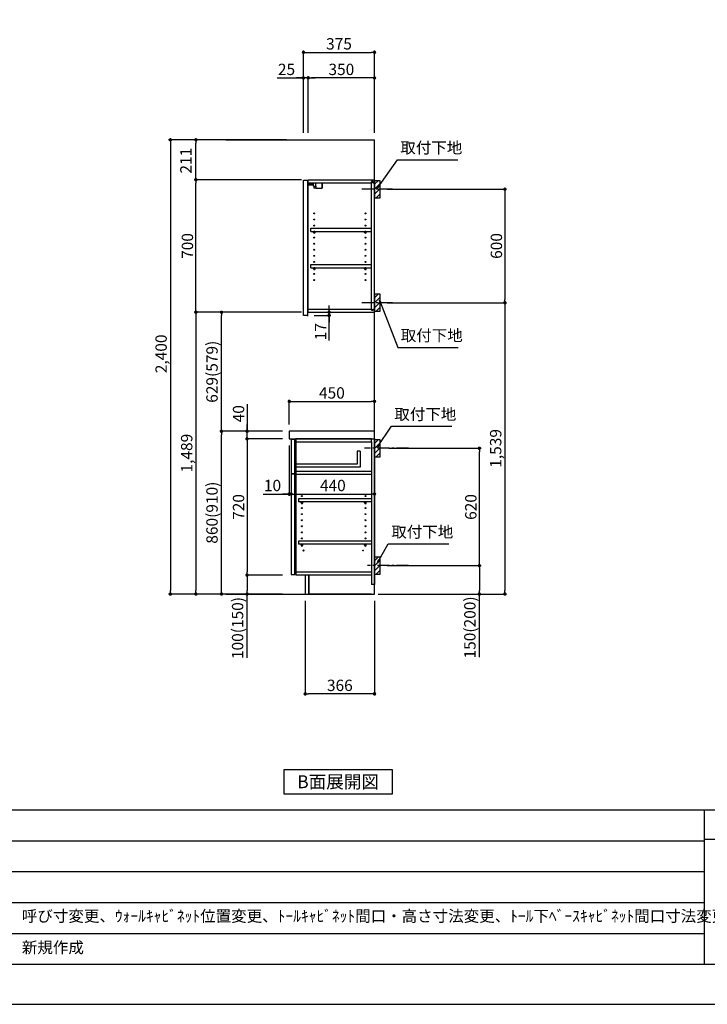
# Model space of a CAD drawing. Extents: x 0 to 12474, y 0 to 8820.
# Drawn here: x 5390 to 9021, y 0 to 5202 of the extents above; entities that cross this region are included whole.
import ezdxf

# ---------------------------------------------------------------- set-up
doc = ezdxf.new("R2010")
doc.units = 0
doc.header["$LTSCALE"] = 50
doc.header["$MEASUREMENT"] = 0
doc.linetypes.add('CENTER', pattern=[2, 1.25, -0.25, 0.25, -0.25])
doc.layers.get('0').update_dxf_attribs({"linetype": 'CONTINUOUS'})
doc.layers.get('DEFPOINTS').update_dxf_attribs({"color": 146, "linetype": 'CONTINUOUS'})
for name, color, linetype in [('111-壁仕上', 3, 'CONTINUOUS'), ('122-扉', 6, 'CONTINUOUS'), ('126-甲板', 2, 'CONTINUOUS'), ('130-穴加工', 9, 'CONTINUOUS'), ('141-パーツ', 31, 'CONTINUOUS'), ('150-機器', 8, 'CONTINUOUS'), ('160-文字', 254, 'CONTINUOUS'), ('166-寸法B', 11, 'CONTINUOUS'), ('180-補助', 161, 'CONTINUOUS'), ('190-図面外枠', 5, 'CONTINUOUS'), ('191-図面内枠', 4, 'CONTINUOUS')]:
    doc.layers.add(name, color=color, linetype=linetype)
doc.styles.add('KH001', font='msgothic.ttc')
doc.dimstyles.new('KH1xx030', dxfattribs={"dimscale": 30, "dimtxt": 2, "dimasz": 0.6, "dimexe": 0.3, "dimexo": 1.2, "dimgap": 0.5, "dimtad": 3, "dimdec": 1, "dimdsep": 46, "dimlunit": 6, "dimtxsty": 'KH001', "dimblk": 'DOT', "dimcen": 1, "dimdle": 1, "dimclrd": 256, "dimclre": 256, "dimclrt": 256, "dimadec": 0, "dimazin": 0, "dimtfac": 1, "dimtdec": 1, "dimtix": 1, "dimtmove": 2, "dimatfit": 3, "dimldrblk": 'CLOSEDBLANK', "dimfxl": 1, "dimtolj": 1, "dimtzin": 0, "dimlwd": -1, "dimlwe": -1, "dimarcsym": 0})

# ---------------------------------------------------------------- blocks, each defined once
blk = doc.blocks.new('A$C5D946DDC')
at = {"layer": '190-図面外枠'}
blk.add_line((20519, 350.7), (271, 350.7), dxfattribs=at)
at = {"layer": 'DEFPOINTS'}
blk.add_lwpolyline([(0, 0), (20790, 0), (20790, 14700), (0, 14700)], close=True, dxfattribs=at)
blk = doc.blocks.new('_ClosedBlank')
at = {"color": 0, "linetype": 'ByBlock', "lineweight": -2}
for p, q in [((-1, 0.17), (0, 0)), ((-1, 0.17), (-1, -0.17)), ((0, 0), (-1, -0.17))]:
    blk.add_line(p, q, dxfattribs=at)
blk = doc.blocks.new('_Dot')
at = {"color": 0, "linetype": 'ByBlock', "lineweight": -2}
blk.add_line((-0.5, 0), (-1, 0), dxfattribs=at)
at = {"color": 0, "linetype": 'ByBlock', "const_width": 0.5}
blk.add_lwpolyline([(-0.25, 0, 1), (0.25, 0, 1)], format="xyb", close=True, dxfattribs=at)
blk = doc.blocks.new('*D816')
at = {"layer": '166-寸法B', "transparency": 16777216}
for p, q in [((6888.8, 4603.5), (6888.8, 5038.4)), ((6906.8, 5029.4), (7245.8, 5029.4)), ((7263.8, 4603.5), (7263.8, 5038.4))]:
    blk.add_line(p, q, dxfattribs=at)
at = {"layer": 'DEFPOINTS', "color": 0, "transparency": 16777216}
for p in [(7263.8, 5029.4), (6888.8, 4567.5), (7263.8, 4567.5)]:
    blk.add_point(p, dxfattribs=at)
at = {"layer": '166-寸法B', "transparency": 16777216, "xscale": 18, "yscale": 18, "zscale": 18, "rotation": 180}
blk.add_blockref('_Dot', (6888.8, 5029.4), dxfattribs=at)
at = {"layer": '166-寸法B', "transparency": 16777216, "xscale": 18, "yscale": 18, "zscale": 18}
blk.add_blockref('_Dot', (7263.8, 5029.4), dxfattribs=at)
at = {"layer": '166-寸法B', "transparency": 16777216, "insert": (7076.3, 5074.4), "char_height": 60, "attachment_point": 5}
blk.add_mtext('\\A1;375', dxfattribs=at)
blk = doc.blocks.new('*D817')
at = {"layer": '166-寸法B', "transparency": 16777216}
for p, q in [((6913.8, 4603.5), (6913.8, 4903.4)), ((7245.8, 4894.4), (6931.8, 4894.4)), ((7263.8, 4603.5), (7263.8, 4903.4))]:
    blk.add_line(p, q, dxfattribs=at)
at = {"layer": 'DEFPOINTS', "color": 0, "transparency": 16777216}
for p in [(6913.8, 4894.4), (6913.8, 4567.5), (7263.8, 4567.5)]:
    blk.add_point(p, dxfattribs=at)
at = {"layer": '166-寸法B', "transparency": 16777216, "xscale": 18, "yscale": 18, "zscale": 18, "rotation": 180}
blk.add_blockref('_Dot', (6913.8, 4894.4), dxfattribs=at)
at = {"layer": '166-寸法B', "transparency": 16777216, "xscale": 18, "yscale": 18, "zscale": 18}
blk.add_blockref('_Dot', (7263.8, 4894.4), dxfattribs=at)
at = {"layer": '166-寸法B', "transparency": 16777216, "insert": (7088.8, 4939.4), "char_height": 60, "attachment_point": 5}
blk.add_mtext('\\A1;350', dxfattribs=at)
blk = doc.blocks.new('*D818')
at = {"layer": '166-寸法B', "transparency": 16777216}
for p, q in [((6749.3, 4894.4), (6888.8, 4894.4)), ((6870.8, 4894.4), (6852.8, 4894.4)), ((6888.8, 4603.5), (6888.8, 4903.4)), ((6913.8, 4894.4), (6888.8, 4894.4)), ((6913.8, 4894.4), (6888.8, 4894.4)), ((6913.8, 4603.5), (6913.8, 4903.4)), ((6931.8, 4894.4), (6949.8, 4894.4))]:
    blk.add_line(p, q, dxfattribs=at)
at = {"layer": 'DEFPOINTS', "color": 0, "transparency": 16777216}
for p in [(6888.8, 4894.4), (6888.8, 4567.5), (6913.8, 4567.5)]:
    blk.add_point(p, dxfattribs=at)
at = {"layer": '166-寸法B', "transparency": 16777216, "xscale": 18, "yscale": 18, "zscale": 18}
blk.add_blockref('_Dot', (6888.8, 4894.4), dxfattribs=at)
at = {"layer": '166-寸法B', "transparency": 16777216, "xscale": 18, "yscale": 18, "zscale": 18, "rotation": 180}
blk.add_blockref('_Dot', (6913.8, 4894.4), dxfattribs=at)
at = {"layer": '166-寸法B', "transparency": 16777216, "insert": (6799.2, 4939.4), "char_height": 60, "attachment_point": 5}
blk.add_mtext('\\A1;25', dxfattribs=at)
blk = doc.blocks.new('*D819')
at = {"layer": '166-寸法B', "transparency": 16777216}
for p, q in [((6813.8, 3063.5), (6813.8, 3194.3)), ((6831.8, 3185.3), (7245.8, 3185.3)), ((7263.8, 3063.5), (7263.8, 3194.3))]:
    blk.add_line(p, q, dxfattribs=at)
at = {"layer": 'DEFPOINTS', "color": 0, "transparency": 16777216}
for p in [(7263.8, 3185.3), (6813.8, 3027.5), (7263.8, 3027.5)]:
    blk.add_point(p, dxfattribs=at)
at = {"layer": '166-寸法B', "transparency": 16777216, "xscale": 18, "yscale": 18, "zscale": 18, "rotation": 180}
blk.add_blockref('_Dot', (6813.8, 3185.3), dxfattribs=at)
at = {"layer": '166-寸法B', "transparency": 16777216, "xscale": 18, "yscale": 18, "zscale": 18}
blk.add_blockref('_Dot', (7263.8, 3185.3), dxfattribs=at)
at = {"layer": '166-寸法B', "transparency": 16777216, "insert": (7038.8, 3230.3), "char_height": 60, "attachment_point": 5}
blk.add_mtext('\\A1;450', dxfattribs=at)
blk = doc.blocks.new('*D820')
at = {"layer": '166-寸法B', "transparency": 16777216}
for p, q in [((6897.8, 2131.5), (6897.8, 1631.1)), ((7263.8, 2131.5), (7263.8, 1631.1)), ((7245.8, 1640.1), (6915.8, 1640.1))]:
    blk.add_line(p, q, dxfattribs=at)
at = {"layer": 'DEFPOINTS', "color": 0, "transparency": 16777216}
for p in [(6897.8, 2167.5), (7263.8, 2167.5), (6897.8, 1640.1)]:
    blk.add_point(p, dxfattribs=at)
at = {"layer": '166-寸法B', "transparency": 16777216, "xscale": 18, "yscale": 18, "zscale": 18, "rotation": 180}
blk.add_blockref('_Dot', (6897.8, 1640.1), dxfattribs=at)
at = {"layer": '166-寸法B', "transparency": 16777216, "xscale": 18, "yscale": 18, "zscale": 18}
blk.add_blockref('_Dot', (7263.8, 1640.1), dxfattribs=at)
at = {"layer": '166-寸法B', "transparency": 16777216, "insert": (7080.8, 1685.1), "char_height": 60, "attachment_point": 5}
blk.add_mtext('\\A1;366', dxfattribs=at)
blk = doc.blocks.new('*D821')
at = {"layer": '166-寸法B', "transparency": 16777216}
for p, q in [((6813.8, 2951.5), (6813.8, 2687)), ((6823.8, 2857.5), (6823.8, 2687)), ((6676.6, 2696), (6813.8, 2696)), ((6795.8, 2696), (6777.8, 2696)), ((6813.8, 2696), (6823.8, 2696)), ((6813.8, 2696), (6823.8, 2696)), ((6841.8, 2696), (6859.8, 2696))]:
    blk.add_line(p, q, dxfattribs=at)
at = {"layer": 'DEFPOINTS', "color": 0, "transparency": 16777216}
for p in [(6813.8, 2987.5), (6823.8, 2893.5), (6823.8, 2696)]:
    blk.add_point(p, dxfattribs=at)
at = {"layer": '166-寸法B', "transparency": 16777216, "xscale": 18, "yscale": 18, "zscale": 18}
blk.add_blockref('_Dot', (6813.8, 2696), dxfattribs=at)
at = {"layer": '166-寸法B', "transparency": 16777216, "xscale": 18, "yscale": 18, "zscale": 18, "rotation": 180}
blk.add_blockref('_Dot', (6823.8, 2696), dxfattribs=at)
at = {"layer": '166-寸法B', "transparency": 16777216, "insert": (6725.3, 2741), "char_height": 60, "attachment_point": 5}
blk.add_mtext('\\A1;10', dxfattribs=at)
blk = doc.blocks.new('*D822')
at = {"layer": '166-寸法B', "transparency": 16777216}
for p, q in [((6823.8, 2857.5), (6823.8, 2687)), ((7263.8, 2782.7), (7263.8, 2687)), ((6841.8, 2696), (7245.8, 2696))]:
    blk.add_line(p, q, dxfattribs=at)
at = {"layer": 'DEFPOINTS', "color": 0, "transparency": 16777216}
for p in [(6823.8, 2893.5), (7263.8, 2818.7), (7263.8, 2696)]:
    blk.add_point(p, dxfattribs=at)
at = {"layer": '166-寸法B', "transparency": 16777216, "xscale": 18, "yscale": 18, "zscale": 18, "rotation": 180}
blk.add_blockref('_Dot', (6823.8, 2696), dxfattribs=at)
at = {"layer": '166-寸法B', "transparency": 16777216, "xscale": 18, "yscale": 18, "zscale": 18}
blk.add_blockref('_Dot', (7263.8, 2696), dxfattribs=at)
at = {"layer": '166-寸法B', "transparency": 16777216, "insert": (7043.8, 2741), "char_height": 60, "attachment_point": 5}
blk.add_mtext('\\A1;440', dxfattribs=at)
blk = doc.blocks.new('*D823')
at = {"layer": '166-寸法B', "transparency": 16777216}
for p, q in [((6949.8, 3656.5), (7033, 3656.5)), ((7024, 3674.5), (7024, 3692.5)), ((7024, 3639.5), (7024, 3656.5)), ((7024, 3639.5), (7024, 3656.5)), ((6945.8, 3639.5), (7033, 3639.5)), ((7024, 3506.5), (7024, 3639.5)), ((7024, 3621.5), (7024, 3603.5))]:
    blk.add_line(p, q, dxfattribs=at)
at = {"layer": 'DEFPOINTS', "color": 0, "transparency": 16777216}
for p in [(6913.8, 3656.5), (7024, 3656.5), (6909.8, 3639.5)]:
    blk.add_point(p, dxfattribs=at)
at = {"layer": '166-寸法B', "transparency": 16777216, "xscale": 18, "yscale": 18, "zscale": 18}
for p, rotation in [((7024, 3656.5), 270), ((7024, 3639.5), 90)]:
    blk.add_blockref('_Dot', p, dxfattribs=dict(at, rotation=rotation))
at = {"layer": '166-寸法B', "transparency": 16777216, "insert": (6979, 3554.1), "char_height": 60, "attachment_point": 5, "rotation": 90}
blk.add_mtext('\\A1;17', dxfattribs=at)
blk = doc.blocks.new('*D824')
at = {"layer": '166-寸法B', "transparency": 16777216}
for p, q in [((6777.8, 3027.5), (6446.9, 3027.5)), ((6455.9, 2185.5), (6455.9, 3009.5)), ((6777.8, 2167.5), (6446.9, 2167.5))]:
    blk.add_line(p, q, dxfattribs=at)
at = {"layer": 'DEFPOINTS', "color": 0, "transparency": 16777216}
for p in [(6455.9, 3027.5), (6813.8, 3027.5), (6813.8, 2167.5)]:
    blk.add_point(p, dxfattribs=at)
at = {"layer": '166-寸法B', "transparency": 16777216, "xscale": 18, "yscale": 18, "zscale": 18}
for p, rotation in [((6455.9, 3027.5), 90), ((6455.9, 2167.5), 270)]:
    blk.add_blockref('_Dot', p, dxfattribs=dict(at, rotation=rotation))
at = {"layer": '166-寸法B', "transparency": 16777216, "insert": (6405.8, 2597.5), "char_height": 60, "attachment_point": 5, "rotation": 90}
blk.add_mtext('\\A1;860(910)', dxfattribs=at)
blk = doc.blocks.new('*D825')
at = {"layer": '166-寸法B', "transparency": 16777216}
for p, q in [((6878.3, 3656.5), (6446.9, 3656.5)), ((6455.9, 3045.5), (6455.9, 3638.5)), ((6777.8, 3027.5), (6446.9, 3027.5))]:
    blk.add_line(p, q, dxfattribs=at)
at = {"layer": 'DEFPOINTS', "color": 0, "transparency": 16777216}
for p in [(6455.9, 3656.5), (6914.3, 3656.5), (6813.8, 3027.5)]:
    blk.add_point(p, dxfattribs=at)
at = {"layer": '166-寸法B', "transparency": 16777216, "xscale": 18, "yscale": 18, "zscale": 18}
for p, rotation in [((6455.9, 3656.5), 90), ((6455.9, 3027.5), 270)]:
    blk.add_blockref('_Dot', p, dxfattribs=dict(at, rotation=rotation))
at = {"layer": '166-寸法B', "transparency": 16777216, "insert": (6405.8, 3342), "char_height": 60, "attachment_point": 5, "rotation": 90}
blk.add_mtext('\\A1;629(579)', dxfattribs=at)
blk = doc.blocks.new('*D826')
at = {"layer": '166-寸法B', "transparency": 16777216}
for p, q in [((6878.3, 4356.5), (6311.9, 4356.5)), ((6320.9, 3674.5), (6320.9, 4338.5)), ((6878.3, 3656.5), (6311.9, 3656.5))]:
    blk.add_line(p, q, dxfattribs=at)
at = {"layer": 'DEFPOINTS', "color": 0, "transparency": 16777216}
for p in [(6320.9, 4356.5), (6914.3, 4356.5), (6914.3, 3656.5)]:
    blk.add_point(p, dxfattribs=at)
at = {"layer": '166-寸法B', "transparency": 16777216, "xscale": 18, "yscale": 18, "zscale": 18}
for p, rotation in [((6320.9, 4356.5), 90), ((6320.9, 3656.5), 270)]:
    blk.add_blockref('_Dot', p, dxfattribs=dict(at, rotation=rotation))
at = {"layer": '166-寸法B', "transparency": 16777216, "insert": (6275.9, 4006.5), "char_height": 60, "attachment_point": 5, "rotation": 90}
blk.add_mtext('\\A1;700', dxfattribs=at)
blk = doc.blocks.new('*D827')
at = {"layer": '166-寸法B', "transparency": 16777216}
for p, q in [((6777.8, 2987.5), (6581.9, 2987.5)), ((6590.9, 2969.5), (6590.9, 2285.5)), ((6777.8, 2267.5), (6581.9, 2267.5))]:
    blk.add_line(p, q, dxfattribs=at)
at = {"layer": 'DEFPOINTS', "color": 0, "transparency": 16777216}
for p in [(6813.8, 2987.5), (6590.9, 2267.5), (6813.8, 2267.5)]:
    blk.add_point(p, dxfattribs=at)
at = {"layer": '166-寸法B', "transparency": 16777216, "xscale": 18, "yscale": 18, "zscale": 18}
for p, rotation in [((6590.9, 2987.5), 90), ((6590.9, 2267.5), 270)]:
    blk.add_blockref('_Dot', p, dxfattribs=dict(at, rotation=rotation))
at = {"layer": '166-寸法B', "transparency": 16777216, "insert": (6545.9, 2627.5), "char_height": 60, "attachment_point": 5, "rotation": 90}
blk.add_mtext('\\A1;720', dxfattribs=at)
blk = doc.blocks.new('*D828')
at = {"layer": '166-寸法B', "transparency": 16777216}
for p, q in [((6777.8, 2267.5), (6581.9, 2267.5)), ((6590.9, 2249.5), (6590.9, 2185.5)), ((6777.8, 2167.5), (6581.9, 2167.5)), ((6590.9, 1830), (6590.9, 2167.5))]:
    blk.add_line(p, q, dxfattribs=at)
at = {"layer": 'DEFPOINTS', "color": 0, "transparency": 16777216}
for p in [(6813.8, 2267.5), (6590.9, 2167.5), (6813.8, 2167.5)]:
    blk.add_point(p, dxfattribs=at)
at = {"layer": '166-寸法B', "transparency": 16777216, "xscale": 18, "yscale": 18, "zscale": 18}
for p, rotation in [((6590.9, 2267.5), 90), ((6590.9, 2167.5), 270)]:
    blk.add_blockref('_Dot', p, dxfattribs=dict(at, rotation=rotation))
at = {"layer": '166-寸法B', "transparency": 16777216, "insert": (6540.8, 1988), "char_height": 60, "attachment_point": 5, "rotation": 90}
blk.add_mtext('\\A1;100(150)', dxfattribs=at)
blk = doc.blocks.new('*D829')
at = {"layer": '166-寸法B', "transparency": 16777216}
for p, q in [((6590.9, 3171.3), (6590.9, 3027.5)), ((6777.8, 3027.5), (6581.9, 3027.5)), ((6590.9, 3045.5), (6590.9, 3063.5)), ((6590.9, 2987.5), (6590.9, 3027.5)), ((6590.9, 2987.5), (6590.9, 3027.5)), ((6777.8, 2987.5), (6581.9, 2987.5)), ((6590.9, 2969.5), (6590.9, 2951.5))]:
    blk.add_line(p, q, dxfattribs=at)
at = {"layer": 'DEFPOINTS', "color": 0, "transparency": 16777216}
for p in [(6590.9, 3027.5), (6813.8, 3027.5), (6813.8, 2987.5)]:
    blk.add_point(p, dxfattribs=at)
at = {"layer": '166-寸法B', "transparency": 16777216, "xscale": 18, "yscale": 18, "zscale": 18}
for p, rotation in [((6590.9, 3027.5), 270), ((6590.9, 2987.5), 90)]:
    blk.add_blockref('_Dot', p, dxfattribs=dict(at, rotation=rotation))
at = {"layer": '166-寸法B', "transparency": 16777216, "insert": (6545.9, 3120.1), "char_height": 60, "attachment_point": 5, "rotation": 90}
blk.add_mtext('\\A1;40', dxfattribs=at)
blk = doc.blocks.new('*D830')
at = {"layer": '166-寸法B', "transparency": 16777216}
for p, q in [((6799.8, 4567.5), (6311.9, 4567.5)), ((6320.9, 4374.5), (6320.9, 4549.5)), ((6878.3, 4356.5), (6311.9, 4356.5))]:
    blk.add_line(p, q, dxfattribs=at)
at = {"layer": 'DEFPOINTS', "color": 0, "transparency": 16777216}
for p in [(6320.9, 4567.5), (6835.8, 4567.5), (6914.3, 4356.5)]:
    blk.add_point(p, dxfattribs=at)
at = {"layer": '166-寸法B', "transparency": 16777216, "xscale": 18, "yscale": 18, "zscale": 18}
for p, rotation in [((6320.9, 4567.5), 90), ((6320.9, 4356.5), 270)]:
    blk.add_blockref('_Dot', p, dxfattribs=dict(at, rotation=rotation))
at = {"layer": '166-寸法B', "transparency": 16777216, "insert": (6267.7, 4457), "char_height": 60, "attachment_point": 5, "rotation": 90}
blk.add_mtext('\\A1;211', dxfattribs=at)
blk = doc.blocks.new('*D831')
at = {"layer": '166-寸法B', "transparency": 16777216}
for p, q in [((6799.8, 4567.5), (6176.9, 4567.5)), ((6185.9, 4549.5), (6185.9, 2185.5)), ((6777.8, 2167.5), (6176.9, 2167.5))]:
    blk.add_line(p, q, dxfattribs=at)
at = {"layer": 'DEFPOINTS', "color": 0, "transparency": 16777216}
for p in [(6835.8, 4567.5), (6185.9, 2167.5), (6813.8, 2167.5)]:
    blk.add_point(p, dxfattribs=at)
at = {"layer": '166-寸法B', "transparency": 16777216, "xscale": 18, "yscale": 18, "zscale": 18}
for p, rotation in [((6185.9, 4567.5), 90), ((6185.9, 2167.5), 270)]:
    blk.add_blockref('_Dot', p, dxfattribs=dict(at, rotation=rotation))
at = {"layer": '166-寸法B', "transparency": 16777216, "insert": (6137.1, 3436.5), "char_height": 60, "attachment_point": 5, "rotation": 90}
blk.add_mtext('\\A1;2,400', dxfattribs=at)
blk = doc.blocks.new('*D832')
at = {"layer": '166-寸法B', "transparency": 16777216}
for p, q in [((6878.3, 3656.5), (6311.9, 3656.5)), ((6320.9, 3638.5), (6320.9, 2185.5)), ((6777.8, 2167.5), (6311.9, 2167.5))]:
    blk.add_line(p, q, dxfattribs=at)
at = {"layer": 'DEFPOINTS', "color": 0, "transparency": 16777216}
for p in [(6914.3, 3656.5), (6320.9, 2167.5), (6813.8, 2167.5)]:
    blk.add_point(p, dxfattribs=at)
at = {"layer": '166-寸法B', "transparency": 16777216, "xscale": 18, "yscale": 18, "zscale": 18}
for p, rotation in [((6320.9, 3656.5), 90), ((6320.9, 2167.5), 270)]:
    blk.add_blockref('_Dot', p, dxfattribs=dict(at, rotation=rotation))
at = {"layer": '166-寸法B', "transparency": 16777216, "insert": (6272.1, 2912), "char_height": 60, "attachment_point": 5, "rotation": 90}
blk.add_mtext('\\A1;1,489', dxfattribs=at)
blk = doc.blocks.new('*D833')
at = {"layer": '166-寸法B', "transparency": 16777216}
for p, q in [((7329.8, 4306.5), (7961.4, 4306.5)), ((7952.4, 4288.5), (7952.4, 3724.5)), ((7329.8, 3706.5), (7961.4, 3706.5))]:
    blk.add_line(p, q, dxfattribs=at)
at = {"layer": 'DEFPOINTS', "color": 0, "transparency": 16777216}
for p in [(7293.8, 4306.5), (7293.8, 3706.5), (7952.4, 3706.5)]:
    blk.add_point(p, dxfattribs=at)
at = {"layer": '166-寸法B', "transparency": 16777216, "xscale": 18, "yscale": 18, "zscale": 18}
for p, rotation in [((7952.4, 4306.5), 90), ((7952.4, 3706.5), 270)]:
    blk.add_blockref('_Dot', p, dxfattribs=dict(at, rotation=rotation))
at = {"layer": '166-寸法B', "transparency": 16777216, "insert": (7907.4, 4006.5), "char_height": 60, "attachment_point": 5, "rotation": 90}
blk.add_mtext('\\A1;600', dxfattribs=at)
blk = doc.blocks.new('*D834')
at = {"layer": '166-寸法B', "transparency": 16777216}
for p, q in [((7395.5, 3706.5), (7961.4, 3706.5)), ((7952.4, 3688.5), (7952.4, 2185.5)), ((7283.8, 2167.5), (7961.4, 2167.5))]:
    blk.add_line(p, q, dxfattribs=at)
at = {"layer": 'DEFPOINTS', "color": 0, "transparency": 16777216}
for p in [(7359.5, 3706.5), (7247.8, 2167.5), (7952.4, 2167.5)]:
    blk.add_point(p, dxfattribs=at)
at = {"layer": '166-寸法B', "transparency": 16777216, "xscale": 18, "yscale": 18, "zscale": 18}
for p, rotation in [((7952.4, 3706.5), 90), ((7952.4, 2167.5), 270)]:
    blk.add_blockref('_Dot', p, dxfattribs=dict(at, rotation=rotation))
at = {"layer": '166-寸法B', "transparency": 16777216, "insert": (7903.6, 2937), "char_height": 60, "attachment_point": 5, "rotation": 90}
blk.add_mtext('\\A1;1,539', dxfattribs=at)
blk = doc.blocks.new('*D835')
at = {"layer": '166-寸法B', "transparency": 16777216}
for p, q in [((7338.9, 2937.5), (7826.4, 2937.5)), ((7817.4, 2335.5), (7817.4, 2919.5)), ((7329.8, 2317.5), (7826.4, 2317.5))]:
    blk.add_line(p, q, dxfattribs=at)
at = {"layer": 'DEFPOINTS', "color": 0, "transparency": 16777216}
for p in [(7302.9, 2937.5), (7817.4, 2937.5), (7293.8, 2317.5)]:
    blk.add_point(p, dxfattribs=at)
at = {"layer": '166-寸法B', "transparency": 16777216, "xscale": 18, "yscale": 18, "zscale": 18}
for p, rotation in [((7817.4, 2937.5), 90), ((7817.4, 2317.5), 270)]:
    blk.add_blockref('_Dot', p, dxfattribs=dict(at, rotation=rotation))
at = {"layer": '166-寸法B', "transparency": 16777216, "insert": (7772.4, 2627.5), "char_height": 60, "attachment_point": 5, "rotation": 90}
blk.add_mtext('\\A1;620', dxfattribs=at)
blk = doc.blocks.new('*D836')
at = {"layer": '166-寸法B', "transparency": 16777216}
for p, q in [((7329.8, 2317.5), (7826.4, 2317.5)), ((7817.4, 2299.5), (7817.4, 2185.5)), ((7299.8, 2167.5), (7826.4, 2167.5)), ((7817.4, 1833.3), (7817.4, 2167.5))]:
    blk.add_line(p, q, dxfattribs=at)
at = {"layer": 'DEFPOINTS', "color": 0, "transparency": 16777216}
for p in [(7293.8, 2317.5), (7263.8, 2167.5), (7817.4, 2167.5)]:
    blk.add_point(p, dxfattribs=at)
at = {"layer": '166-寸法B', "transparency": 16777216, "xscale": 18, "yscale": 18, "zscale": 18}
for p, rotation in [((7817.4, 2317.5), 90), ((7817.4, 2167.5), 270)]:
    blk.add_blockref('_Dot', p, dxfattribs=dict(at, rotation=rotation))
at = {"layer": '166-寸法B', "transparency": 16777216, "insert": (7767.4, 1991.2), "char_height": 60, "attachment_point": 5, "rotation": 90}
blk.add_mtext('\\A1;150(200)', dxfattribs=at)

msp = doc.modelspace()

# ---------------------------------------------------------------- hatches: boundary and pattern name
at = {"layer": '180-補助'}
h = msp.add_hatch(dxfattribs=at)
h.set_pattern_fill('ANSI31', color=256, scale=150, style=0)
h.set_pattern_definition([(45, (-447476.76, 4164.253), (-13.25825215, 13.25825215), [])])
h.paths.add_polyline_path([(7263.77, 4261.49), (7293.77, 4261.49), (7293.77, 4351.49), (7263.77, 4351.49)])
h = msp.add_hatch(dxfattribs=at)
h.set_pattern_fill('ANSI31', color=256, scale=150, style=0)
h.set_pattern_definition([(45, (-447476.76, 3564.253), (-13.25825215, 13.25825215), [])])
h.paths.add_polyline_path([(7263.77, 3661.49), (7293.77, 3661.49), (7293.77, 3751.49), (7263.77, 3751.49)])
h = msp.add_hatch(dxfattribs=at)
h.set_pattern_fill('ANSI31', color=256, scale=150, style=0)
h.set_pattern_definition([(45, (-447476.76, 2795.253), (-13.25825215, 13.25825215), [])])
h.paths.add_polyline_path([(7263.77, 2892.49), (7293.77, 2892.49), (7293.77, 2982.49), (7263.77, 2982.49)])
h = msp.add_hatch(dxfattribs=at)
h.set_pattern_fill('ANSI31', color=256, scale=150, style=0)
h.set_pattern_definition([(45, (-447476.76, 2175.253), (-13.25825215, 13.25825215), [])])
h.paths.add_polyline_path([(7263.77, 2272.49), (7293.77, 2272.49), (7293.77, 2362.49), (7263.77, 2362.49)])

# ---------------------------------------------------------------- linework, layer by layer
at = {"layer": '111-壁仕上', "ltscale": 2}
for p, q in [((6479.06, 4567.49), (7263.77, 4567.49)), ((7263.77, 2167.49), (7263.77, 4567.49)), ((6479.06, 2167.49), (7263.77, 2167.49))]:
    msp.add_line(p, q, dxfattribs=at)
at = {"layer": '122-扉', "color": 253}
for p, q in [((6888.77, 4353.49), (6909.77, 4353.49)), ((6888.77, 3639.49), (6888.77, 4353.49)), ((6909.77, 4353.49), (6909.77, 3636.49)), ((6913.77, 4340.49), (6913.77, 4356.49)), ((6914.27, 4356.49), (6913.77, 4356.49)), ((6913.77, 3672.49), (6913.77, 4340.49)), ((6913.77, 4340.49), (7247.27, 4340.49)), ((6914.27, 4356.49), (7263.77, 4356.49)), ((7256.37, 4346.49), (7247.27, 4346.49)), ((7247.27, 4346.49), (7247.27, 4340.49)), ((7255.27, 4344.99), (7247.27, 4344.99)), ((7247.27, 3667.99), (7247.27, 4344.99)), ((7255.27, 4344.99), (7255.27, 4339.99)), ((7255.27, 4339.99), (7263.27, 4339.99)), ((7256.37, 4340.49), (7256.37, 4346.49)), ((7256.37, 4340.49), (7263.77, 4340.49)), ((7263.27, 3672.99), (7263.27, 4339.99)), ((7263.77, 4340.49), (7263.77, 4356.49)), ((6927.27, 4083.74), (6927.27, 4099.74)), ((6927.27, 4099.74), (7246.77, 4099.74)), ((6927.27, 4083.74), (6941.27, 4083.74)), ((6950.27, 4083.74), (7211.27, 4083.74)), ((7220.27, 4083.74), (7246.77, 4083.74)), ((7246.77, 4099.74), (7246.77, 4083.74)), ((6927.27, 3891.74), (6927.27, 3907.74)), ((6927.27, 3907.74), (7246.77, 3907.74)), ((7246.77, 3907.74), (7246.77, 3891.74)), ((6927.27, 3891.74), (6941.27, 3891.74)), ((6950.27, 3891.74), (7211.27, 3891.74)), ((7220.27, 3891.74), (7246.77, 3891.74)), ((6913.77, 3656.49), (6913.77, 3672.49)), ((6913.77, 3672.49), (7247.27, 3672.49)), ((6913.77, 3656.49), (7263.77, 3656.49)), ((7247.27, 3672.49), (7247.27, 3666.49)), ((7255.27, 3667.99), (7247.27, 3667.99)), ((7247.27, 3666.49), (7256.37, 3666.49)), ((7255.27, 3672.99), (7255.27, 3667.99)), ((7255.27, 3672.99), (7263.27, 3672.99)), ((7256.37, 3666.49), (7256.37, 3672.49)), ((7256.37, 3672.49), (7263.77, 3672.49)), ((7263.77, 3672.49), (7263.77, 3656.49)), ((6909.77, 3639.49), (6888.77, 3639.49)), ((6843.77, 2984.49), (6823.77, 2984.49)), ((6823.77, 2984.49), (6823.77, 2802.49)), ((6843.77, 2802.49), (6843.77, 2984.49)), ((7231.77, 2987.49), (6848.77, 2987.49)), ((6848.77, 2971.49), (6848.77, 2987.49)), ((6848.77, 2971.49), (6848.77, 2283.49)), ((7247.77, 2971.49), (7247.77, 2217.49)), ((7263.77, 2987.49), (7263.77, 2217.49)), ((7188.77, 2922.31), (7172.77, 2922.31)), ((7172.77, 2922.31), (7172.77, 2854.31)), ((7188.77, 2922.31), (7188.77, 2838.31)), ((7172.77, 2854.31), (6848.77, 2854.31)), ((7188.77, 2838.31), (6848.77, 2838.31)), ((7247.77, 2815.49), (6848.77, 2815.49)), ((6848.77, 2815.49), (6848.77, 2799.49)), ((7247.77, 2815.49), (7247.27, 2815.49)), ((7247.77, 2815.49), (7247.77, 2799.49)), ((6823.77, 2802.49), (6843.77, 2802.49)), ((6843.77, 2802.49), (6823.77, 2802.49)), ((6843.77, 2800.49), (6823.77, 2800.49)), ((6823.77, 2800.49), (6823.77, 2270.49)), ((6843.77, 2270.49), (6843.77, 2800.49)), ((7247.77, 2799.49), (6848.77, 2799.49)), ((6862.27, 2670.74), (6862.27, 2654.74)), ((7247.27, 2670.74), (6862.27, 2670.74)), ((7247.27, 2654.74), (6862.27, 2654.74)), ((6862.27, 2446.74), (6862.27, 2430.74)), ((7247.27, 2446.74), (6862.27, 2446.74)), ((7247.27, 2430.74), (6862.27, 2430.74)), ((6823.77, 2270.49), (6843.77, 2270.49)), ((6848.77, 2283.49), (6848.77, 2267.49)), ((7247.77, 2283.49), (6848.77, 2283.49)), ((7247.77, 2267.49), (6848.77, 2267.49)), ((6916.77, 2267.49), (6916.77, 2167.99)), ((7263.77, 2217.49), (7247.77, 2217.49)), ((7247.77, 2167.49), (6916.77, 2167.49))]:
    msp.add_line(p, q, dxfattribs=at)
at = {"layer": '122-扉'}
for p, q in [((7247.77, 2987.49), (7231.77, 2987.49)), ((6916.77, 2167.99), (6916.77, 2167.49))]:
    msp.add_line(p, q, dxfattribs=at)
at = {"layer": '122-扉', "color": 253}
for points in [[(7247.77, 2987.49), (6848.77, 2987.49), (6848.77, 2971.49), (7247.77, 2971.49)], [(6897.77, 2167.49), (6916.77, 2167.49), (6916.77, 2267.49), (6897.77, 2267.49)]]:
    msp.add_lwpolyline(points, close=True, dxfattribs=at)
at = {"layer": '126-甲板'}
msp.add_lwpolyline([(7263.77, 2987.49), (7263.77, 3027.49), (6813.77, 3027.49), (6813.77, 2987.49)], close=True, dxfattribs=at)
at = {"layer": '130-穴加工', "linetype": 'Continuous'}
for centre, radius in [((6945.77, 4178.49), 2.5), ((7215.77, 4178.49), 2.5), ((6945.77, 4146.49), 2.5), ((6945.77, 4114.49), 2.5), ((7215.77, 4146.49), 2.5), ((7215.77, 4114.49), 2.5), ((6945.77, 4082.49), 2.5), ((7215.77, 4082.49), 2.5), ((6945.77, 4050.49), 2.5), ((6945.77, 4018.49), 2.5), ((7215.77, 4050.49), 2.5), ((7215.77, 4018.49), 2.5), ((6945.77, 3986.49), 2.5), ((6945.77, 3954.49), 2.5), ((7215.77, 3986.49), 2.5), ((7215.77, 3954.49), 2.5), ((6945.77, 3922.49), 2.5), ((7215.77, 3922.49), 2.5), ((6945.77, 3890.49), 2.5), ((6945.77, 3858.49), 2.5), ((7215.77, 3890.49), 2.5), ((7215.77, 3858.49), 2.5), ((6945.77, 3826.49), 2.5), ((7215.77, 3826.49), 2.5), ((6880.77, 2685.49), 2.5), ((7215.77, 2685.49), 2.5), ((6880.77, 2621.49), 2.5), ((7215.77, 2621.49), 2.5), ((6880.77, 2589.49), 2.5), ((6880.77, 2557.49), 2.5), ((7215.77, 2589.49), 2.5), ((7215.77, 2557.49), 2.5), ((6880.77, 2525.49), 2.5), ((7215.77, 2525.49), 2.5), ((6880.77, 2493.49), 2.5), ((6880.77, 2461.49), 2.5), ((7215.77, 2493.49), 2.5), ((7215.77, 2461.49), 2.5), ((6888.77, 2397.49), 3.5), ((7203.77, 2397.49), 1.4)]:
    msp.add_circle(centre, radius, dxfattribs=at)
at = {"layer": '141-パーツ'}
for p, q in [((6942.27, 4328.49), (6914.27, 4328.49)), ((6942.27, 4327.49), (6914.27, 4327.49)), ((6915.27, 4330.99), (6915.27, 4340.49)), ((6920.27, 4330.99), (6915.27, 4330.99)), ((6920.27, 4340.49), (6920.27, 4335.49)), ((6920.27, 4335.49), (6926.27, 4335.49)), ((6920.27, 4332.99), (6920.27, 4335.49)), ((6920.27, 4332.99), (6920.27, 4330.99)), ((6924.77, 4330.99), (6920.27, 4332.99)), ((6920.27, 4330.99), (6924.77, 4330.99)), ((6926.27, 4335.49), (6926.27, 4340.49)), ((6931.27, 4335.49), (6926.27, 4335.49)), ((6931.27, 4340.49), (6931.27, 4335.49)), ((6931.27, 4335.49), (6942.27, 4335.49)), ((6942.27, 4321.99), (6942.27, 4340.49)), ((6942.27, 4321.99), (6954.27, 4321.99)), ((6943.27, 4321.99), (6943.27, 4311.49)), ((6953.27, 4321.99), (6953.27, 4311.49)), ((6954.27, 4321.99), (6954.27, 4340.49)), ((6985.27, 4340.49), (6985.27, 4311.49)), ((6988.27, 4340.49), (6988.27, 4311.49)), ((6953.27, 4311.49), (6943.27, 4311.49)), ((6953.27, 4311.49), (6985.27, 4311.49)), ((6985.27, 4311.49), (6988.27, 4311.49))]:
    msp.add_line(p, q, dxfattribs=at)
at = {"layer": '141-パーツ', "linetype": 'Continuous'}
for p, q in [((6941.27, 4078.24), (6941.27, 4083.74)), ((6941.27, 4083.74), (6943.9, 4083.74)), ((6947.65, 4083.74), (6950.27, 4083.74)), ((6950.27, 4078.24), (6950.27, 4083.74)), ((7211.27, 4078.24), (7211.27, 4083.74)), ((7211.27, 4083.74), (7213.9, 4083.74)), ((7217.65, 4083.74), (7220.27, 4083.74)), ((7220.27, 4078.24), (7220.27, 4083.74)), ((6941.27, 3886.24), (6941.27, 3891.74)), ((6941.27, 3891.74), (6943.9, 3891.74)), ((6947.65, 3891.74), (6950.27, 3891.74)), ((6950.27, 3886.24), (6950.27, 3891.74)), ((7211.27, 3886.24), (7211.27, 3891.74)), ((7211.27, 3891.74), (7213.9, 3891.74)), ((7217.65, 3891.74), (7220.27, 3891.74)), ((7220.27, 3886.24), (7220.27, 3891.74)), ((6878.9, 2654.74), (6876.27, 2654.74)), ((6876.27, 2649.24), (6876.27, 2654.74)), ((6885.27, 2654.74), (6882.65, 2654.74)), ((6885.27, 2649.24), (6885.27, 2654.74)), ((7211.27, 2649.24), (7211.27, 2654.74)), ((7213.9, 2654.74), (7211.27, 2654.74)), ((7220.27, 2654.74), (7217.65, 2654.74)), ((7220.27, 2649.24), (7220.27, 2654.74)), ((6876.27, 2425.24), (6876.27, 2430.74)), ((6878.9, 2430.74), (6876.27, 2430.74)), ((6885.27, 2430.74), (6882.65, 2430.74)), ((6885.27, 2425.24), (6885.27, 2430.74)), ((7213.9, 2430.74), (7211.27, 2430.74)), ((7211.27, 2425.24), (7211.27, 2430.74)), ((7220.27, 2430.74), (7217.65, 2430.74)), ((7220.27, 2425.24), (7220.27, 2430.74))]:
    msp.add_line(p, q, dxfattribs=at)
for centre in [(6945.77, 4082.49), (7215.77, 4082.49), (6945.77, 3890.49), (7215.77, 3890.49), (6880.77, 2653.49), (7215.77, 2653.49), (6880.77, 2429.49), (7215.77, 2429.49)]:
    msp.add_circle(centre, 2.25, dxfattribs=at)
for centre, start, end in [((6945.77, 4078.24), 180, 270), ((6945.77, 4078.24), 270, 0), ((7215.77, 4078.24), 180, 270), ((7215.77, 4078.24), 270, 0), ((6945.77, 3886.24), 180, 270), ((6945.77, 3886.24), 270, 0), ((7215.77, 3886.24), 180, 270), ((7215.77, 3886.24), 270, 0), ((6880.77, 2649.24), 180, 270), ((6880.77, 2649.24), 270, 0), ((7215.77, 2649.24), 180, 270), ((7215.77, 2649.24), 270, 0), ((6880.77, 2425.24), 180, 270), ((6880.77, 2425.24), 270, 0), ((7215.77, 2425.24), 180, 270), ((7215.77, 2425.24), 270, 0)]:
    msp.add_arc(centre, 4.5, start, end, dxfattribs=at)
at = {"layer": '150-機器', "linetype": 'Continuous'}
for points in [[(7263.77, 4261.49), (7293.77, 4261.49), (7293.77, 4351.49), (7263.77, 4351.49)], [(7263.77, 3661.49), (7293.77, 3661.49), (7293.77, 3751.49), (7263.77, 3751.49)], [(7263.77, 2892.49), (7293.77, 2892.49), (7293.77, 2982.49), (7263.77, 2982.49)], [(7263.77, 2272.49), (7293.77, 2272.49), (7293.77, 2362.49), (7263.77, 2362.49)]]:
    msp.add_lwpolyline(points, close=True, dxfattribs=at)
at = {"layer": '160-文字'}
msp.add_lwpolyline([(6786.27, 1241.05), (7356.3, 1241.05), (7356.3, 1110.62), (6786.27, 1110.62)], close=True, dxfattribs=at)
at = {"layer": '180-補助', "linetype": 'CENTER'}
for p, q in [((7359.54, 4306.49), (7193.97, 4306.49)), ((7359.54, 3706.49), (7193.97, 3706.49)), ((7442.72, 2937.49), (7210.99, 2937.49)), ((7442.72, 2317.49), (7226.99, 2317.49))]:
    msp.add_line(p, q, dxfattribs=at)
at = {"layer": '191-図面内枠'}
for p, q in [((162.58, 1027.33), (12311.4, 1027.33)), ((9005.37, 1027.33), (9005.37, 210.4)), ((4520.96, 864.4), (9005.37, 864.4)), ((9005.37, 872.98), (9529.09, 872.98)), ((4520.96, 701.4), (9005.37, 701.4)), ((4520.96, 538.4), (9005.37, 538.4)), ((4520.96, 374.4), (9005.37, 374.4))]:
    msp.add_line(p, q, dxfattribs=at)

# ---------------------------------------------------------------- block references
at = {"layer": '190-図面外枠', "xscale": 0.5999999999767169, "yscale": 0.5999999999767169, "zscale": 0.5999999999767169}
msp.add_blockref('A$C5D946DDC', (0, 0), dxfattribs=at)

# ---------------------------------------------------------------- texts
at = {"layer": '160-文字'}
for s, insert, char_height, attachment_point in [('取付下地', (7400, 4477.08), 60, 7), ('取付下地', (7402.42, 3485.18), 60, 7), ('取付下地', (7368.43, 3068.66), 60, 7), ('取付下地', (7352.33, 2447.02), 60, 7), ('{\\fArial|b0|i0|c0|p32;B}面展開図', (7071.29, 1175.84), 68, 5)]:
    msp.add_mtext(s, dxfattribs=dict(at, insert=insert, char_height=char_height, attachment_point=attachment_point))
at = {"layer": '160-文字', "char_height": 60, "attachment_point": 4, "line_spacing_factor": 0.876232}
for s, insert in [('{呼び寸変更、ｳｫｰﾙｷｬﾋﾞﾈｯﾄ位置変更、ﾄｰﾙｷｬﾋﾞﾈｯﾄ間口・高さ寸法変更、ﾄｰﾙ下ﾍﾞｰｽｷｬﾋﾞﾈｯﾄ間口寸法変更}', (5401.88, 458.4)), ('新規作成', (5401.88, 292.4))]:
    msp.add_mtext(s, dxfattribs=dict(at, insert=insert))

# ---------------------------------------------------------------- dimensions: what is measured, and where the dimension line sits
at = {"layer": '166-寸法B'}
for base, p1, p2, picture, middle in [((7263.77, 5029.42), (6888.77, 4567.49), (7263.77, 4567.49), '*D816', (7076.27, 5074.42)), ((6913.77, 4894.42), (7263.77, 4567.49), (6913.77, 4567.49), '*D817', (7088.77, 4939.42)), ((7263.77, 3185.31), (6813.77, 3027.49), (7263.77, 3027.49), '*D819', (7038.77, 3230.31)), ((7263.77, 2695.97), (6823.77, 2893.49), (7263.77, 2818.68), '*D822', (7043.77, 2740.97)), ((6897.77, 1640.14), (7263.77, 2167.49), (6897.77, 2167.49), '*D820', (7080.77, 1685.14))]:
    dim = msp.add_linear_dim(base=base, p1=p1, p2=p2, dimstyle='KH1xx030', dxfattribs=at)
    dim.commit()
    dim.dimension.update_dxf_attribs({"geometry": picture, "text_midpoint": middle})
for base, p1, p2, picture, middle in [((6888.77, 4894.42), (6913.77, 4567.49), (6888.77, 4567.49), '*D818', (6799.2, 4876.14)), ((6823.77, 2695.97), (6813.77, 2987.49), (6823.77, 2893.49), '*D821', (6725.29, 2689.52))]:
    dim = msp.add_linear_dim(base=base, p1=p1, p2=p2, dimstyle='KH1xx030', override={"dimtmove": 1}, dxfattribs=at)
    dim.commit()
    dim.dimension.update_dxf_attribs({"geometry": picture, "text_midpoint": middle, "dimtype": 160})
dim = msp.add_linear_dim(base=(6185.86, 2167.49), p1=(6835.77, 4567.49), p2=(6813.77, 2167.49), angle=90, dimstyle='KH1xx030', dxfattribs=at)
dim.commit()
dim.dimension.update_dxf_attribs({"geometry": '*D831', "text_midpoint": (6137.05, 3436.49), "dimtype": 160})
for base, p1, p2, override, picture, middle in [((6320.86, 4567.49), (6914.27, 4356.49), (6835.77, 4567.49), {"dimpost": ''}, '*D830', (6267.68, 4456.96)), ((7023.99, 3656.49), (6909.77, 3639.49), (6913.77, 3656.49), {"dimtmove": 1}, '*D823', (7034.3, 3554.11)), ((6590.86, 3027.49), (6813.77, 2987.49), (6813.77, 3027.49), {"dimtmove": 1}, '*D829', (6610.28, 3120.09)), ((7817.4, 2167.49), (7293.77, 2317.49), (7263.77, 2167.49), {"dimpost": '(200)', "dimtmove": 1}, '*D836', (7830.56, 1991.25)), ((6590.86, 2167.49), (6813.77, 2267.49), (6813.77, 2167.49), {"dimpost": '(150)', "dimtmove": 1}, '*D828', (6590.86, 1988.04))]:
    dim = msp.add_linear_dim(base=base, p1=p1, p2=p2, angle=90, dimstyle='KH1xx030', override=override, dxfattribs=at)
    dim.commit()
    dim.dimension.update_dxf_attribs({"geometry": picture, "text_midpoint": middle, "dimtype": 160})
for base, p1, p2, override, picture, middle in [((6320.86, 4356.49), (6914.27, 3656.49), (6914.27, 4356.49), {"dimpost": ''}, '*D826', (6275.86, 4006.49)), ((7952.4, 2167.49), (7359.54, 3706.49), (7247.77, 2167.49), {"dimpost": ''}, '*D834', (7903.59, 2936.99)), ((6320.86, 2167.49), (6914.27, 3656.49), (6813.77, 2167.49), {"dimpost": ''}, '*D832', (6272.06, 2911.99)), ((6455.86, 3656.49), (6813.77, 3027.49), (6914.27, 3656.49), {"dimpost": '(579)'}, '*D825', (6405.84, 3341.99)), ((6455.86, 3027.49), (6813.77, 2167.49), (6813.77, 3027.49), {"dimpost": '(910)'}, '*D824', (6405.84, 2597.49)), ((7817.4, 2937.49), (7293.77, 2317.49), (7302.86, 2937.49), {"dimpost": ''}, '*D835', (7772.4, 2627.49))]:
    dim = msp.add_linear_dim(base=base, p1=p1, p2=p2, angle=90, dimstyle='KH1xx030', override=override, dxfattribs=at)
    dim.commit()
    dim.dimension.update_dxf_attribs({"geometry": picture, "text_midpoint": middle})
for base, p1, p2, picture, middle in [((7952.4, 3706.49), (7293.77, 4306.49), (7293.77, 3706.49), '*D833', (7907.4, 4006.49)), ((6590.86, 2267.49), (6813.77, 2987.49), (6813.77, 2267.49), '*D827', (6545.86, 2627.49))]:
    dim = msp.add_linear_dim(base=base, p1=p1, p2=p2, angle=90, dimstyle='KH1xx030', dxfattribs=at)
    dim.commit()
    dim.dimension.update_dxf_attribs({"geometry": picture, "text_midpoint": middle})

# ---------------------------------------------------------------- leaders
at = {"layer": '160-文字', "annotation_type": 0, "has_hookline": 1, "hookline_direction": 0, "text_width": 304.02}
for points in [[(7278.77, 4311.49), (7384.4, 4462.08), (7385, 4462.08)], [(7289.35, 3719.39), (7386.82, 3470.18), (7387.42, 3470.18)], [(7277.77, 2942.49), (7352.83, 3053.66), (7353.43, 3053.66)], [(7278.77, 2331.84), (7336.73, 2432.02), (7337.33, 2432.02)]]:
    msp.add_leader(points, dimstyle='KH1xx030', override={"dimgap": 0.5, "dimtad": 1}, dxfattribs=at)

doc.saveas('drawing.dxf')
